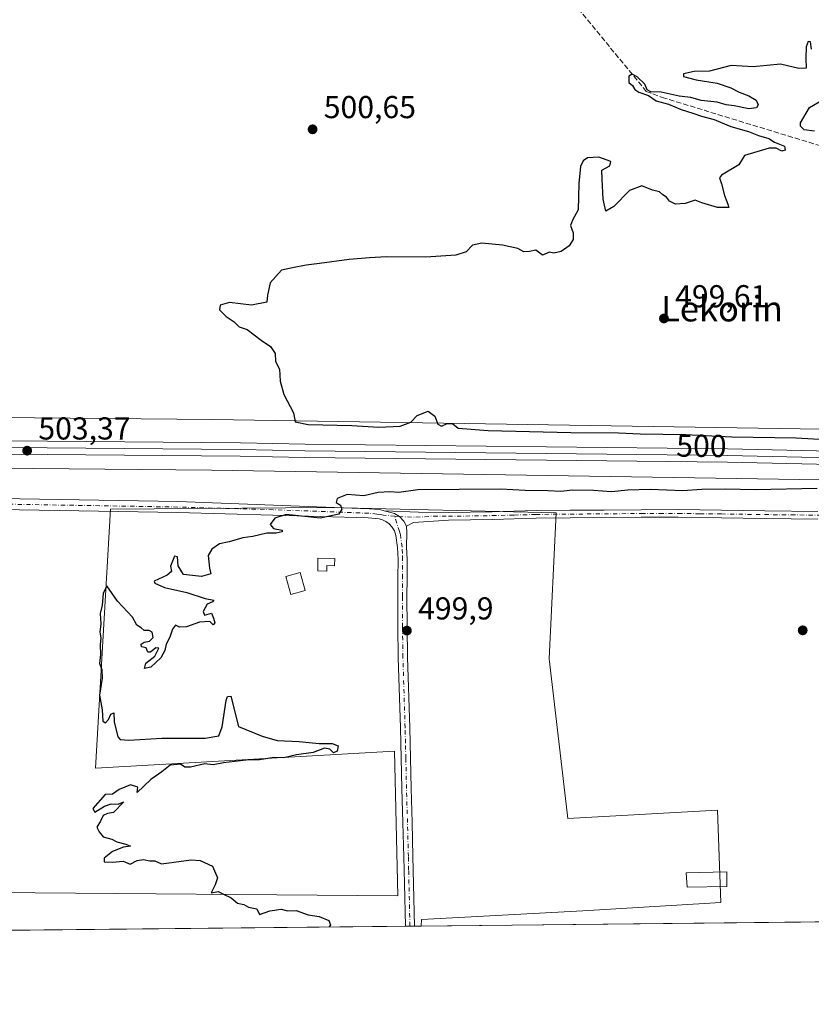
# Model space of a CAD drawing. Units: metres. Extents: x 569715 to 573153, y 4749602 to 4751955.
# Drawn here: x 571997 to 572248, y 4749606 to 4749918 of the extents above; entities that cross this region are included whole.
import ezdxf
from ezdxf.enums import TextEntityAlignment as Align

# ---------------------------------------------------------------- set-up
doc = ezdxf.new("R2010")
doc.units = ezdxf.units.M
doc.header["$MEASUREMENT"] = 0
doc.linetypes.add('DGN Style 3', pattern=[2.307223458686699, 1.648016756204785, -0.6592067024819142])
doc.linetypes.add('DGN Style 4', pattern=[2.6384748266838614, 1.318413404963828, -0.6592067024819142, 0.001648016756204785, -0.6592067024819142])
for name, color, linetype, lineweight in [('Arbolado forestal CxS', 92, 'Continuous', 0), ('Camino Cxs', 7, 'Continuous', 0), ('Camino eje', 30, 'DGN Style 4', 13), ('Comarca CxS', 21, 'Continuous', 0), ('Comunidad Autónoma CxS', 142, 'Continuous', 0), ('Corriente artificial lineal', 4, 'DGN Style 3', 13), ('Curva de nivel maestra', 30, 'Continuous', 30), ('Edificación Cxs', 1, 'Continuous', 13), ('Edificación ligera Cxs', 1, 'Continuous', 0), ('Ferrocarril', 4, 'Continuous', 0), ('Ferrocarril eje', 151, 'Continuous', 13), ('Municipio CxS', 4, 'Continuous', 0), ('Núcleo urbano CxS', 7, 'Continuous', 0), ('Pista no pavimentada Cxs', 111, 'Continuous', 0), ('Pista no pavimentada eje', 91, 'DGN Style 4', 0), ('Prado CxS', 92, 'Continuous', 0), ('Provincia CxS', 1, 'Continuous', 0), ('Punto de cota en terreno', 7, 'Continuous', 0), ('Rótulo de curva de nivel directora', 7, 'Continuous', 0), ('Rótulo de punto de cota en terreno', 7, 'Continuous', 0), ('Texto cartográfico', 7, 'Continuous', 0)]:
    doc.layers.add(name, color=color, linetype=linetype, lineweight=lineweight)
doc.styles.add('Style-Arial', font='txt')

# ---------------------------------------------------------------- blocks, each defined once
blk = doc.blocks.new('*U5')
at = {"layer": 'Prado CxS', "color": 92, "linetype": 'Continuous', "lineweight": 0}
blk.add_polyline3d([(572552.8963000001, 4749783.508500001, 499.2822000000015), (572492.0708999997, 4749784.514900001, 499.2026000000042), (572456.0472999997, 4749785.051300001, 499.7837), (572447.6771, 4749922.329700001, 499.2436000000016), (572393.3702999996, 4749918.674100001, 499.4064000000071), (572402.9751000004, 4749785.841499999, 498.8279000000039), (572290.4951, 4749787.4121, 499.4303000000073), (572058.1993000006, 4749791.114900001, 500.4793999999966), (571810.4710999997, 4749793.4189, 503.482600000003), (571738.6831, 4749794.419500001, 506.3546000000061), (571601.9845000004, 4749796.2213, 509.4808000000049), (571342.5850999998, 4749799.624500001, 509.6784000000043)], dxfattribs=at)
blk = doc.blocks.new('*U6')
at = {"layer": 'Prado CxS', "color": 92, "linetype": 'Continuous', "lineweight": 0}
for points in [[(572258.3346999995, 4749632.356500001, 499.0026999999973), (572124.2057999996, 4749630.9648, 499.6601999999984), (572124.3277000003, 4749633.0603, 499.6392999999953), (572175.3415000001, 4749635.716700001, 499.5669000000053), (572218.9155000001, 4749638.3731, 499.3429000000033), (572217.8531, 4749667.599500001, 499.3990999999951), (572170.5595000006, 4749664.9431, 499.7449999999953), (572164.7149, 4749715.425100001, 499.5363000000071), (572166.8416999998, 4749761.656099999, 499.415399999998), (572095.1039000005, 4749763.2511, 500.3067000000011), (572026.0230999999, 4749762.7205, 500.3580999999977), (572021.2390999999, 4749680.886700001, 500.6215999999986), (572115.8267000001, 4749686.1995, 499.8990000000049), (572116.8887, 4749640.4999, 499.5959000000003), (571989.3548999997, 4749641.5645, 500.2909000000073)], [(571342.3986999998, 4749783.625499999, 507.3454000000056), (571601.7735000001, 4749780.2225, 507.0112999999984), (571738.4688999997, 4749778.4209, 506.0984000000026), (571810.2663000004, 4749777.420100001, 504.9712), (572057.9748999998, 4749775.116699999, 502.4410999999964), (572290.2443000004, 4749771.414100001, 501.0084999999963), (572552.6453, 4749767.510700001, 499.4078000000009)]]:
    blk.add_polyline3d(points, dxfattribs=at)
blk = doc.blocks.new('*U10')
at = {"layer": 'Arbolado forestal CxS', "color": 92, "linetype": 'Continuous', "lineweight": 0}
for points in [[(572407.5701000001, 4749644.4101, 495.017200000002), (572411.6901000004, 4749635.550100001, 495.3620999999985), (572412.3000999996, 4749633.960100001, 495.3349000000017), (572412.3024000004, 4749633.9542, 495.334799999997), (572397.3081999999, 4749633.798599999, 499.1125999999931), (572392.6627000002, 4749641.099300001, 499.323000000004), (572392.2067, 4749641.8157, 499.4089999999997), (572389.6788999997, 4749641.499700001, 499.7229999999981), (572380.6498999996, 4749640.371300001, 499.7204999999958), (572372.2160999998, 4749633.5382, 499.5767000000051), (572341.7122999998, 4749633.221700001, 495.2308000000049), (572342.9801000003, 4749634.140100001, 495.3012000000017), (572349.2200999996, 4749638.540100001, 495.2698999999994), (572356.0601000004, 4749643.270099999, 494.8050999999978), (572362.9200999998, 4749647.970100001, 494.7982000000048), (572370.3400999998, 4749652.720100001, 495.0905999999959), (572378.0100999996, 4749657.210100001, 494.6353999999993), (572382.1801000005, 4749659.090100001, 495.1232000000019), (572386.5201000003, 4749660.3301, 495.3717000000034), (572389.6801000005, 4749660.630100001, 495.5654000000068), (572392.9001000002, 4749660.120100001, 495.9504000000015), (572395.0000999998, 4749659.350099999, 496.0339999999997), (572398.9001000002, 4749657.030099999, 496.0672999999952), (572402.0201000003, 4749653.8301, 495.5483999999997), (572405.0301000001, 4749649.220100001, 495.2912000000069)], [(571935.6845000006, 4749629.0086, 498.5929999999935), (571893.1974, 4749628.567700001, 497.6665999999968), (571893.2100999998, 4749628.5701, 497.6662999999971), (571896.9401000004, 4749629.280099999, 497.559500000003), (571904.6300999997, 4749630.1801, 497.6178999999975), (571912.3601000002, 4749630.440099999, 497.6113999999943), (571920.0202000003, 4749630.3201, 497.7198000000063), (571927.6801000005, 4749629.850099999, 498.1114999999991), (571935.6700999998, 4749629.0101, 498.5911000000052)]]:
    blk.add_polyline3d(points, close=True, dxfattribs=at)
blk = doc.blocks.new('*U11')
at = {"layer": 'Núcleo urbano CxS', "color": 7, "linetype": 'Continuous', "lineweight": 0}
for points in [[(572552.6453, 4749767.510700001, 499.4078000000009), (572290.2443000004, 4749771.414100001, 501.0084999999963), (572057.9748999998, 4749775.116699999, 502.4410999999964), (571810.2663000004, 4749777.420100001, 504.9712), (571738.4688999997, 4749778.4209, 506.0984000000026), (571601.7735000001, 4749780.2225, 507.0112999999984), (571342.3986999998, 4749783.625499999, 507.3454000000056)], [(571342.5850999998, 4749799.624500001, 509.6784000000043), (571601.9845000004, 4749796.2213, 509.4808000000049), (571738.6831, 4749794.419500001, 506.3546000000061), (571810.4710999997, 4749793.4189, 503.482600000003), (572058.1993000006, 4749791.114900001, 500.4793999999966), (572290.4951, 4749787.4121, 499.4303000000073), (572402.9751000004, 4749785.841499999, 498.8279000000039), (572456.0472999997, 4749785.051300001, 499.7837), (572492.0708999997, 4749784.514900001, 499.2026000000042), (572552.8963000001, 4749783.508500001, 499.2822000000015)]]:
    blk.add_polyline3d(points, dxfattribs=at)
blk = doc.blocks.new('5PATER')
at = {"layer": 'Punto de cota en terreno', "linetype": 'Continuous', "lineweight": 0}
h = blk.add_hatch(color=51, dxfattribs=at)
edge = h.paths.add_edge_path()
edge.add_ellipse((0, 0), major_axis=(-0.1095731443231308, -0.1110710700762829), ratio=0.9994222409660322, start_angle=0, end_angle=360)

msp = doc.modelspace()

# ---------------------------------------------------------------- linework, layer by layer
at = {"layer": 'Arbolado forestal CxS', "color": 92, "linetype": 'Continuous', "lineweight": 0, "extrusion": (0.00640604914589856, 6.647042302550318e-05, 0.9999794788474528), "elevation": 4480.217702378102, "flags": 128}
msp.add_lwpolyline([(572104.2709338919, 4749630.625690721), (571979.5116734128, 4749629.331190717)], dxfattribs=at)
at = {"layer": 'Arbolado forestal CxS', "color": 92, "linetype": 'Continuous', "lineweight": 0, "extrusion": (-0.05389707411739351, -0.0005610794462772948, 0.9985463387301761), "elevation": -33001.70364341523, "flags": 128}
msp.add_lwpolyline([(-4743418.015643662, 620655.0324709213), (-4743418.015643661, 620653.5797806066)], dxfattribs=at)
at = {"layer": 'Arbolado forestal CxS', "color": 92, "linetype": 'Continuous', "lineweight": 0, "extrusion": (-0.05383591654483647, -0.00055680810136206, 0.9985496402555638), "elevation": -32946.42517134404, "flags": 128}
msp.add_lwpolyline([(-4743459.962450122, 620338.7563833187), (-4743459.962450122, 620337.3038991261)], dxfattribs=at)
at = {"layer": 'Arbolado forestal CxS', "color": 92, "linetype": 'Continuous', "lineweight": 0, "extrusion": (-0.004534073137932417, -4.696390792676369e-05, 0.9999897199347457), "elevation": -2317.459160935133, "flags": 128}
msp.add_lwpolyline([(572120.5904526584, 4749630.861200976), (572118.4954311195, 4749630.839500976)], dxfattribs=at)
at = {"layer": 'Arbolado forestal CxS', "color": 92, "linetype": 'Continuous', "lineweight": 0}
msp.add_polyline3d([(572124.2057999996, 4749630.9648, 499.6601999999984), (571994.4534, 4749629.6184, 500.2934999999998), (571983.9018999999, 4749636.1119, 500.4140000000043), (571989.3548999997, 4749641.5645, 500.2909000000073), (572116.8887, 4749640.4999, 499.5959000000003), (572115.8267000001, 4749686.1995, 499.8990000000049), (572021.2390999999, 4749680.886700001, 500.6215999999986), (572026.0230999999, 4749762.7205, 500.3580999999977), (572095.1039000005, 4749763.2511, 500.3067000000011), (572166.8416999998, 4749761.656099999, 499.415399999998), (572164.7149, 4749715.425100001, 499.5363000000071), (572170.5595000006, 4749664.9431, 499.7449999999953), (572217.8531, 4749667.599500001, 499.3990999999951), (572218.9155000001, 4749638.3731, 499.3429000000033), (572175.3415000001, 4749635.716700001, 499.5669000000053), (572124.3277000003, 4749633.0603, 499.6392999999953)], close=True, dxfattribs=at)
msp.add_polyline3d([(572124.2057999996, 4749630.9649, 499.6601999999984), (572124.3277000003, 4749633.0603, 499.6392999999953), (572175.3415000001, 4749635.716700001, 499.5669000000053), (572218.9155000001, 4749638.3731, 499.3429000000033), (572217.8531, 4749667.599500001, 499.3990999999951), (572170.5595000006, 4749664.9431, 499.7449999999953), (572164.7149, 4749715.425100001, 499.5363000000071), (572166.8416999998, 4749761.656099999, 499.415399999998), (572095.1039000005, 4749763.2511, 500.3067000000011), (572026.0230999999, 4749762.7205, 500.3580999999977), (572021.2390999999, 4749680.886700001, 500.6215999999986), (572115.8267000001, 4749686.1995, 499.8990000000049), (572116.8887, 4749640.4999, 499.5959000000003), (571989.3548999997, 4749641.5645, 500.2909000000073), (571983.9018999999, 4749636.1119, 500.4140000000043)], dxfattribs=at)
at = {"layer": 'Camino Cxs', "color": 7, "linetype": 'Continuous', "lineweight": 0}
for points in [[(572249.5800999999, 4749759.6601, 500.4257999999973), (572232.7801000001, 4749759.850099999, 500.7001000000019), (572219.1201, 4749760.040100001, 500.2214999999997), (572205.4700999996, 4749760.200099999, 501.4033000000054), (572193.7600999996, 4749760.190099999, 503.2504000000045), (572171.3000999996, 4749760.0001, 502.3555000000051), (572160.5800999999, 4749759.9001, 503.0007999999943), (572146.7401000002, 4749759.520099999, 502.3963999999978), (572132.8501000004, 4749759.300100001, 504.8510999999999), (572121.7401000002, 4749758.600099999, 502.4559000000008), (572119.5532999998, 4749757.3707, 501.0035999999964), (572118.6803000001, 4749758.958100001, 501.9573999999994), (572117.3743000003, 4749760.4353, 503.334799999997), (572115.7433000002, 4749761.4187, 504.1689999999944), (572112.5500999996, 4749762.290100001, 504.4752000000008), (572123.3701, 4749761.8301, 503.9026000000013), (572132.8400999998, 4749761.720100001, 503.9170000000013), (572146.6901000004, 4749761.940099999, 502.6003999999957), (572160.5401, 4749762.3101, 503.6613000000071), (572171.2801000001, 4749762.420100001, 503.9011000000028), (572182.0100999996, 4749762.5001, 503.7013000000007), (572193.7500999998, 4749762.600099999, 503.7007000000012), (572205.4801000003, 4749762.620100001, 502.7532999999967), (572219.1501000002, 4749762.450099999, 500.7449000000051), (572232.8101000004, 4749762.2601, 502.3187000000034), (572249.6001000004, 4749762.0801, 501.9590000000026)], [(572112.5500999996, 4749762.290100001, 504.4752000000008), (572123.3701, 4749761.8301, 503.9026000000013), (572132.8400999998, 4749761.720100001, 503.9170000000013), (572146.6901000004, 4749761.940099999, 502.6003999999957), (572160.5401, 4749762.3101, 503.6613000000071), (572171.2801000001, 4749762.420100001, 503.9011000000028), (572182.0100999996, 4749762.5001, 503.7013000000007), (572193.7500999998, 4749762.600099999, 503.7007000000012), (572205.4801000003, 4749762.620100001, 502.7532999999967), (572219.1501000002, 4749762.450099999, 500.7449000000051), (572232.8101000004, 4749762.2601, 502.3187000000034), (572249.6001000004, 4749762.0801, 501.9590000000026)], [(572112.5500999996, 4749762.290100001, 504.4752000000008), (572115.7433000002, 4749761.4187, 504.1689999999944), (572117.3743000003, 4749760.4353, 503.334799999997), (572118.6803000001, 4749758.958100001, 501.9573999999994), (572119.5532999998, 4749757.3707, 501.0035999999964)], [(572249.5800999999, 4749759.6601, 500.4257999999973), (572232.7801000001, 4749759.850099999, 500.7001000000019), (572219.1201, 4749760.040100001, 500.2214999999997), (572205.4700999996, 4749760.200099999, 501.4033000000054), (572193.7600999996, 4749760.190099999, 503.2504000000045), (572171.3000999996, 4749760.0001, 502.3555000000051), (572160.5800999999, 4749759.9001, 503.0007999999943), (572146.7401000002, 4749759.520099999, 502.3963999999978), (572132.8501000004, 4749759.300100001, 504.8510999999999), (572121.7401000002, 4749758.600099999, 502.4559000000008), (572119.5532999998, 4749757.3707, 501.0035999999964)]]:
    msp.add_polyline3d(points, dxfattribs=at)
at = {"layer": 'Camino eje', "color": 30, "linetype": 'DGN Style 4', "lineweight": 13}
msp.add_polyline3d([(572115.8378999997, 4749760.555500001, 503.276199999993), (572117.1451000003, 4749760.4451, 503.3179999999993), (572122.5551000005, 4749760.215100001, 503.2100000000065), (572128.1101000002, 4749760.565099999, 505.594299999997), (572132.8450999996, 4749760.5101, 504.3843999999954), (572146.7150999998, 4749760.7301, 502.4986000000063), (572153.6350999996, 4749760.920100001, 503.1193000000058), (572160.5601000004, 4749761.1051, 503.3310999999958), (572165.9301000005, 4749761.1601, 502.4081000000006), (572171.2901, 4749761.210100001, 503.1282000000065), (572176.6551000001, 4749761.2501, 504.6251000000047), (572193.7550999997, 4749761.395099999, 503.469299999997), (572199.6101000002, 4749761.4001, 502.5390999999945), (572205.4751000004, 4749761.4101, 502.1061000000045), (572212.3101000004, 4749761.325099999, 502.4627000000037), (572219.1350999996, 4749761.245100001, 500.4838000000018), (572232.7950999998, 4749761.0551, 501.5089000000008), (572241.1901000004, 4749760.965100001, 501.7203000000009), (572257.9851000002, 4749760.7751, 500.9521999999997), (572266.3800999997, 4749760.6851, 499.5613000000012)], dxfattribs=at)
at = {"layer": 'Comarca CxS', "color": 21, "linetype": 'Continuous', "lineweight": 0, "flags": 128}
msp.add_lwpolyline([(571280.2529579808, 4749622.207509572), (569738.5400005319, 4749606.209982463), (569715.0000005309, 4751919.639982438), (570787.182225644, 4751930.772290826), (571694.9553004103, 4751940.197563489), (572994.0894757649, 4751953.686320384), (573115.8000005564, 4751954.949982438), (573116.8806000003, 4751853.613200001), (573140.4700005561, 4749641.509982461), (572416.6268755737, 4749633.999051223)], close=True, dxfattribs=at)
at = {"layer": 'Comunidad Autónoma CxS', "color": 142, "linetype": 'Continuous', "lineweight": 0, "flags": 128}
msp.add_lwpolyline([(571280.2529579808, 4749622.207509572), (569738.5400005319, 4749606.209982463), (569715.0000005309, 4751919.639982438), (570787.182225644, 4751930.772290826), (571694.9553004103, 4751940.197563489), (572994.0894757649, 4751953.686320384), (573115.8000005564, 4751954.949982438), (573116.8806000003, 4751853.613200001), (573140.4700005561, 4749641.509982461), (572416.6268755737, 4749633.999051223)], close=True, dxfattribs=at)
at = {"layer": 'Corriente artificial lineal', "color": 4, "linetype": 'DGN Style 3', "lineweight": 13}
msp.add_polyline3d([(572166.6293000003, 4749929.7194, 500.5893000000069), (572172.4200999998, 4749922.870100001, 499.9615999999951), (572195.3400999998, 4749894.870100001, 500.1218999999983), (572200.3800999997, 4749892.950099999, 499.9851999999955), (572278.4501, 4749869.110099999, 499.5190000000002), (572340.7701000003, 4749850.710100001, 499.2773000000016), (572388.0900999998, 4749837.350099999, 499.1840999999986), (572396.0100999996, 4749833.110099999, 498.8963999999978), (572398.0900999998, 4749828.710100001, 499.1321999999927), (572399.7701000003, 4749823.270099999, 499.1757999999973), (572400.7301000003, 4749813.5101, 498.8999999999942), (572401.5701000001, 4749801.9901, 498.9358000000066), (572401.6801000005, 4749779.840100001, 499.8473999999987)], dxfattribs=at)
at = {"layer": 'Curva de nivel maestra', "color": 30, "linetype": 'Continuous', "lineweight": 30, "elevation": 500, "flags": 128}
for points in [[(572247.6399999997, 4749908.2401), (572247.3099999996, 4749910.5701), (572246.5, 4749910.6501), (572245.8799999999, 4749908.970100001), (572245.7999999998, 4749905.340100001), (572245.9100000003, 4749902.170100001), (572243.5800000001, 4749902.120100001), (572237.8499999996, 4749903.450099999), (572229.1299999999, 4749902.640100001), (572222.1600000003, 4749903.090100001), (572215.3399999999, 4749901.220100001), (572210.4900000002, 4749901.1801), (572207.0999999996, 4749900.470100001), (572207.0999999996, 4749899.540100001), (572211.0999999996, 4749898.4901), (572217.7599999999, 4749897.4301), (572222.0999999996, 4749896.040100001), (572224.6900000004, 4749894.610099999), (572227.7999999998, 4749893.5101), (572230.1100000005, 4749892.0801), (572230.7599999999, 4749890.670100001), (572230.1799999997, 4749889.6801), (572227.7599999999, 4749889.3301), (572223.1500000004, 4749890.2601), (572220.6399999997, 4749890.630100001), (572217.7699999996, 4749891.470100001), (572212.75, 4749891.9901), (572209.4400000004, 4749892.9001), (572205.7800000003, 4749893.4001), (572200.0999999996, 4749894.640100001), (572196.7699999996, 4749894.7501), (572195.6100000005, 4749895.3201), (572194.8700000001, 4749897.1601), (572192.5199999996, 4749899.470100001), (572190.9299999997, 4749900.360099999), (572189.8099999996, 4749899.670100001), (572189.8799999999, 4749897.640100001), (572191.0599999996, 4749896.6801), (572191.7199999997, 4749895.460100001), (572192.9800000004, 4749894.6601), (572196.0300000003, 4749893.5801), (572198.4900000002, 4749891.920100001), (572202.3600000005, 4749890.840100001), (572206.4299999997, 4749889.110099999), (572210.0999999996, 4749888.0101), (572212.8099999996, 4749887.020099999), (572216.8700000001, 4749885.9801), (572222.0999999996, 4749883.780099999), (572227.6699999999, 4749882.220100001), (572230.8200000003, 4749880.880100001), (572234.1100000005, 4749879.960100001), (572235.8899999997, 4749878.800100001), (572239.0999999996, 4749877.590100001), (572239.2999999998, 4749876.280099999), (572238.25, 4749876.020099999), (572236.4299999997, 4749876.9001), (572234.2599999999, 4749876.940099999), (572226.4299999997, 4749874.600099999), (572224.6600000003, 4749871.6501), (572219.1500000004, 4749868.4001), (572218.5099999999, 4749867.4901), (572219.0999999996, 4749865.6601), (572220.0700000003, 4749861.9001), (572221.2000000002, 4749859.170100001), (572221.5099999999, 4749858.1501), (572217.8499999996, 4749858.1601), (572212.9600000001, 4749859.600099999), (572210.8499999996, 4749860.4901), (572207.6500000004, 4749859.4301), (572204.6100000005, 4749859.1601), (572202.6799999997, 4749860.130100001), (572201.7599999999, 4749861.4001), (572200.5700000003, 4749862.210100001), (572199.5099999999, 4749863.1501), (572197.3399999999, 4749863.6501), (572193.9400000004, 4749864.9801), (572190.0199999996, 4749863.540100001), (572185.1100000005, 4749858.460100001), (572182.6200000001, 4749856.9801), (572181.7000000002, 4749860.7401), (572181.4800000004, 4749867.0701), (572181.3200000003, 4749869.960100001), (572183.8600000005, 4749871.370100001), (572184.1799999997, 4749872.700099999), (572180.4000000004, 4749874.0601), (572176.8099999996, 4749873.890100001), (572175.3899999997, 4749872.9101), (572174.5300000003, 4749871.120100001), (572174.04, 4749865.770099999), (572173.8799999999, 4749857.4001), (572172.0499999998, 4749854.170100001), (572171.3799999999, 4749852.470100001), (572172.2100000001, 4749850.170100001), (572172.2400000002, 4749848.0701), (572170.9900000002, 4749846.050100001), (572168.4699999997, 4749844.200099999), (572166.1200000001, 4749843.7301), (572164.7599999999, 4749844.040100001), (572162.54, 4749843.0601), (572160.4400000004, 4749844.620100001), (572158.4400000004, 4749844.280099999), (572156.6200000001, 4749844.190099999), (572154.8200000003, 4749845.1501), (572149.9500000002, 4749846.270099999), (572143.4400000004, 4749846.8301), (572140.4400000004, 4749846.200099999), (572138.4400000004, 4749844.090100001), (572135.1299999999, 4749843.050100001), (572125.6500000004, 4749842.440099999), (572113.29, 4749842.5801), (572107.9000000004, 4749842.190099999), (572101.4500000002, 4749841.7401), (572092.1200000001, 4749840.4301), (572087.9000000004, 4749839.960100001), (572083.5800000001, 4749839.120100001), (572080.1100000005, 4749838.390100001), (572076.4500000002, 4749834.290100001), (572075.6600000003, 4749830.4001), (572075.4000000004, 4749828.200099999), (572070.5899999999, 4749827.3101), (572063.5800000001, 4749828.090100001), (572060.7000000002, 4749827.3101), (572060.4299999997, 4749825.840100001), (572062.54, 4749823.640100001), (572065.1299999999, 4749821.970100001), (572066.6799999997, 4749820.470100001), (572069.2599999999, 4749819.5601), (572073.5899999999, 4749816.220100001), (572076.5999999996, 4749814.2301), (572078.0599999996, 4749812.020099999), (572078.2000000002, 4749809.5001), (572079.3799999999, 4749807.0101), (572079.6399999997, 4749803.270099999), (572080.75, 4749799.040100001), (572083.8399999999, 4749793.2301), (572084.3499999996, 4749790.350099999), (572088.54, 4749789.4901), (572102.3300000001, 4749789.270099999), (572110.7800000003, 4749788.6801), (572117.5800000001, 4749789.030099999), (572120.9600000001, 4749790.290100001), (572122.9699999997, 4749792.4301), (572126.4000000004, 4749793.770099999), (572128.5199999996, 4749792.1501), (572129.5199999996, 4749789.600099999), (572130.6200000001, 4749789.020099999), (572132.4400000004, 4749789.860099999), (572134.2199999997, 4749789.7501), (572135.9100000003, 4749788.360099999), (572145.3399999999, 4749787.640100001), (572171.5599999996, 4749786.960100001), (572186.6100000005, 4749786.860099999), (572193.4299999997, 4749786.5601), (572207.7400000002, 4749786.390100001), (572222.4199999999, 4749785.640100001), (572242.7400000002, 4749785.3201), (572251.8899999997, 4749784.780099999)], [(572248.5599999996, 4749882.2401), (572245.3200000003, 4749882.7501), (572244.1200000001, 4749883.870100001), (572244.0899999999, 4749884.940099999), (572246.9400000004, 4749889.790100001), (572251.3200000003, 4749892.2601)], [(572249.3600000005, 4749769.340100001), (572229.9100000003, 4749768.9001), (572220.3099999996, 4749769.120100001), (572212.9600000001, 4749768.970100001), (572206.9400000004, 4749768.5801), (572196.6200000001, 4749768.970100001), (572189.5499999998, 4749768.8301), (572184.3700000001, 4749768.2301), (572178.7000000002, 4749768.640100001), (572172.0800000001, 4749768.7401), (572168.3499999996, 4749768.4001), (572164.2100000001, 4749768.610099999), (572157.0899999999, 4749768.670100001), (572149.25, 4749769.0701), (572123.1200000001, 4749768.850099999), (572117.1699999999, 4749768.090100001), (572114.3600000005, 4749768.270099999), (572110.6600000003, 4749768.0001), (572106.1299999999, 4749766.940099999), (572100.7999999998, 4749767.360099999), (572097.6200000001, 4749766.1601), (572097.3899999997, 4749764.840100001), (572098.7000000002, 4749764.0001), (572099.0999999996, 4749762.8201), (572098.2300000004, 4749761.1501), (572092.2599999999, 4749759.9001), (572081.5, 4749761.040100001), (572077.9199999999, 4749759.880100001), (572076.4699999997, 4749757.890100001), (572077.4900000002, 4749756.690099999), (572080.3099999996, 4749756.0801), (572080.2300000004, 4749755.5601), (572078.3700000001, 4749755.200099999), (572075.4500000002, 4749755.1801), (572071.0300000003, 4749754.0801), (572067.8700000001, 4749753.690099999), (572063.4800000004, 4749752.420100001), (572060.4400000004, 4749751.7601), (572058.04, 4749750.090100001), (572056.8300000001, 4749748.090100001), (572057.1200000001, 4749746.090100001), (572057.29, 4749744.090100001), (572057.7400000002, 4749742.280099999), (572054.8099999996, 4749741.440099999), (572049.1200000001, 4749742.090100001), (572047.3700000001, 4749744.840100001), (572047.2000000002, 4749747.6601), (572046.2800000003, 4749747.860099999), (572044.9600000001, 4749744.700099999), (572045.2400000002, 4749743.090100001), (572043.9600000001, 4749741.920100001), (572039.8600000005, 4749740.050100001), (572040.0199999996, 4749739.3301), (572043.0300000003, 4749738.020099999), (572050.1299999999, 4749736.420100001), (572055.9199999999, 4749734.520099999), (572058.6399999997, 4749733.970100001), (572058.2599999999, 4749733.460100001), (572056.5700000003, 4749732.7501), (572055.3499999996, 4749730.4001), (572055.6799999997, 4749729.280099999), (572057.9000000004, 4749729.860099999), (572058.5800000001, 4749728.300100001), (572058.9600000001, 4749726.850099999), (572058.4900000002, 4749726.170100001), (572057.4100000003, 4749727.200099999), (572054.1900000004, 4749727.090100001), (572049.9900000002, 4749725.520099999), (572047.8200000003, 4749725.5101), (572046.5300000003, 4749726.0601), (572045.6100000005, 4749724.880100001), (572044.7800000003, 4749722.270099999), (572043.5599999996, 4749720.090100001), (572043.1900000004, 4749718.090100001), (572041.9400000004, 4749715.7601), (572038.79, 4749712.7601), (572036.79, 4749712.420100001), (572037.1299999999, 4749714.090100001), (572040, 4749716.300100001), (572041.29, 4749718.800100001), (572040.3399999999, 4749718.970100001), (572038.6600000003, 4749717.530099999), (572037.7699999996, 4749717.5701), (572037.2699999996, 4749718.9001), (572035.8300000001, 4749719.280099999), (572035.6600000003, 4749720.0601), (572036.6399999997, 4749720.7301), (572038.3499999996, 4749721.0001), (572039.4600000001, 4749722.200099999), (572039.1299999999, 4749723.8301), (572038.2400000002, 4749724.390100001), (572036.6900000004, 4749724.4001), (572035.6699999999, 4749725.300100001), (572034.3600000005, 4749726.0801), (572032.9100000003, 4749728.5801), (572028.2300000004, 4749733.6801), (572024.8499999996, 4749738.550100001), (572023.6600000003, 4749736.1501), (572023.3399999999, 4749732.420100001), (572022.7800000003, 4749729.7601), (572023, 4749726.4001), (572022.6600000003, 4749724.020099999), (572023, 4749722.0701), (572022.7000000002, 4749719.860099999), (572022.8099999996, 4749716.770099999), (572022.5499999998, 4749714.020099999), (572023.2800000003, 4749712.050100001), (572023.3600000005, 4749709.350099999), (572022.5800000001, 4749704.0101), (572023.3899999997, 4749699.360099999), (572023.6200000001, 4749695.7601), (572024.4600000001, 4749695.220100001), (572025.4199999999, 4749696.2601), (572026.1200000001, 4749697.920100001), (572027.0599999996, 4749698.370100001), (572027.2000000002, 4749695.540100001), (572028.3399999999, 4749690.800100001), (572029.04, 4749689.9901), (572031.8399999999, 4749689.710100001), (572042.1900000004, 4749690.390100001), (572055.8899999997, 4749690.360099999), (572060.25, 4749691.0601), (572061.29, 4749693.970100001), (572062.5300000003, 4749702.2301), (572063.04, 4749703.540100001), (572064.0800000001, 4749703.590100001), (572066.4500000002, 4749694.100099999), (572073.9699999997, 4749690.950099999), (572078.6699999999, 4749689.6501), (572085.6200000001, 4749689.3201), (572092.0199999996, 4749688.6601), (572096.1200000001, 4749688.6501), (572097.9900000002, 4749687.890100001), (572097.6200000001, 4749686.300100001), (572096.4800000004, 4749685.710100001), (572095.3200000003, 4749686.840100001), (572093.6500000004, 4749687.210100001), (572090.04, 4749685.880100001), (572084.7800000003, 4749685.120100001), (572080.7800000003, 4749684.190099999), (572077.7800000003, 4749684.270099999), (572073.0599999996, 4749683.540100001), (572068.8799999999, 4749683.440099999), (572061.7300000004, 4749682.530099999), (572058.4600000001, 4749681.920100001), (572055.79, 4749682.2501), (572051.2800000003, 4749681.170100001), (572049.4600000001, 4749681.220100001), (572048.1399999997, 4749682.1501), (572044.8399999999, 4749681.870100001), (572042.2100000001, 4749679.7401), (572038.79, 4749677.3301), (572034.4100000003, 4749673.1801), (572034.6799999997, 4749674.850099999), (572032.2800000003, 4749675.5801), (572028.79, 4749674.100099999), (572026.6799999997, 4749672.6601), (572024.3499999996, 4749672.520099999), (572020.3899999997, 4749668.100099999), (572021.0300000003, 4749666.9801), (572024.0599999996, 4749668.9101), (572026.2100000001, 4749669.5701), (572028.4000000004, 4749669.460100001), (572030.2300000004, 4749670.190099999), (572027, 4749666.860099999), (572025.0099999999, 4749666.4901), (572023.6399999997, 4749665.860099999), (572022.8399999999, 4749664.100099999), (572021.7300000004, 4749662.2301), (572022.3799999999, 4749660.7501), (572023.7100000001, 4749659.1501), (572026.4699999997, 4749658.440099999), (572027.9800000004, 4749657.620100001), (572030.8399999999, 4749656.840100001), (572032.3099999996, 4749656.1801), (572030.1699999999, 4749655.870100001), (572026.6299999999, 4749654.5101), (572023.9699999997, 4749652.380100001), (572024.0099999999, 4749651.270099999), (572026.6399999997, 4749651.120100001), (572030.0599999996, 4749651.4901), (572032.1799999997, 4749650.4901), (572034.3899999997, 4749651.700099999), (572036.4600000001, 4749651.960100001), (572038.4600000001, 4749651.550100001), (572040.0599999996, 4749651.5601), (572042.1799999997, 4749650.620100001), (572051.5199999996, 4749651.920100001), (572054.4000000004, 4749651.6801), (572058.2400000002, 4749649.840100001), (572059.79, 4749646.1501), (572059.0899999999, 4749644.030099999), (572057.8399999999, 4749641.4101), (572060.0800000001, 4749641.920100001), (572061.6799999997, 4749641.040100001), (572064.1900000004, 4749639.8301), (572066.1600000003, 4749638.140100001), (572068.1600000003, 4749637.8101), (572069.6299999999, 4749636.950099999), (572072.2699999996, 4749636.450099999), (572073.1200000001, 4749634.640100001), (572076.4199999999, 4749635.8101), (572080, 4749636.290100001), (572081.9699999997, 4749635.7601), (572084.6600000003, 4749635.880100001), (572088.4500000002, 4749634.5001), (572091.9600000001, 4749633.950099999), (572095.0099999999, 4749632.670100001), (572095.5499999998, 4749631.350099999), (572095.1572000004, 4749630.663600001)], [(572095.1572000004, 4749630.663600001), (572095.1569999997, 4749630.6633)]]:
    msp.add_lwpolyline(points, dxfattribs=at)
at = {"layer": 'Edificación Cxs', "color": 1, "linetype": 'Continuous', "lineweight": 13, "elevation": 503.3197999999974, "flags": 128}
msp.add_lwpolyline([(572096.8901000004, 4749747.1801), (572096.8501000004, 4749744.850099999), (572094.4401000004, 4749744.9101), (572094.3800999997, 4749743.1801), (572091.5301000001, 4749743.270099999), (572091.5800999999, 4749747.2601)], close=True, dxfattribs=at)
at = {"layer": 'Edificación Cxs', "color": 1, "linetype": 'Continuous', "lineweight": 13}
msp.add_polyline3d([(572096.8901000004, 4749747.1801, 500.9048000000039), (572096.8501000004, 4749744.850099999, 500.7204999999958), (572094.4401000004, 4749744.9101, 501.3378999999986), (572094.3800999997, 4749743.1801, 500.9709000000003), (572091.5301000001, 4749743.270099999, 501.6609999999928), (572091.5800999999, 4749747.2601, 503.3197999999975), (572096.8901000004, 4749747.1801, 500.9048000000039)], dxfattribs=at)
at = {"layer": 'Edificación ligera Cxs', "color": 1, "linetype": 'Continuous', "lineweight": 0}
for points in [[(572087.5466999998, 4749737.0897, 501.0641999999935), (572083.0053000003, 4749735.8408, 502.0767000000051), (572081.4612999996, 4749741.4553, 503.1923999999999), (572086.0027000001, 4749742.7042, 502.7853999999934), (572087.5466999998, 4749737.0897, 501.0641999999935)], [(572220.8201000001, 4749643.5001, 514.4217000000062), (572208.3300999999, 4749643.2401, 516.0764999999956), (572208.0100999996, 4749647.7601, 514.8950999999943), (572220.8201000001, 4749648.050100001, 515.8454999999958), (572220.8201000001, 4749643.5001, 514.4217000000062)]]:
    msp.add_polyline3d(points, dxfattribs=at)
for points in [[(572087.5466999998, 4749737.0897, 503.1923999999999), (572083.0053000003, 4749735.8408, 503.1923999999999), (572081.4612999996, 4749741.4553, 503.1923999999999), (572086.0027000001, 4749742.7042, 503.1923999999999)], [(572220.8201000001, 4749643.5001, 516.0764999999956), (572208.3300999999, 4749643.2401, 516.0764999999956), (572208.0100999996, 4749647.7601, 516.0764999999956), (572220.8201000001, 4749648.050100001, 516.0764999999956)]]:
    msp.add_3dface(points, dxfattribs=at)
at = {"layer": 'Ferrocarril', "color": 4, "linetype": 'Continuous', "lineweight": 0}
for points in [[(571957.1600000003, 4749784.67, 503.6270999999979), (572067.0899999999, 4749783.789999999, 502.6741000000038), (572087.5300000003, 4749783.310000001, 502.5791999999929), (572221.0899999999, 4749781.869999999, 501.5745000000024), (572361.8700000001, 4749778.67, 500.8834000000061), (572477.5700000003, 4749777.15, 500.3450000000012), (572608.3099999996, 4749776.100000001, 499.8784000000014)], [(572608.2699999996, 4749771.869999999, 500.0669000000053), (572477.4900000002, 4749772.92, 500.5219999999972), (572361.8399999999, 4749774.439999999, 500.8090999999986), (572221.0199999996, 4749777.640000001, 501.8515000000043), (572087.4600000001, 4749779.08, 502.6628999999957), (572067.0199999996, 4749779.560000001, 502.8279999999941), (571957.1100000005, 4749780.439999999, 503.9418000000006)]]:
    msp.add_polyline3d(points, dxfattribs=at)
at = {"layer": 'Ferrocarril eje', "color": 151, "linetype": 'Continuous', "lineweight": 13}
msp.add_polyline3d([(571713.8300000001, 4749786.350000001, 512.1371999999974), (571732.7699999996, 4749786, 506.0521000000008), (571765.1699999999, 4749785.92, 505.5917999999947), (571819.8899999997, 4749784.640000001, 504.9864999999991), (571957.1299999999, 4749782.560000001, 503.9367999999959), (572067.04, 4749781.680000001, 502.9054999999935), (572087.4800000004, 4749781.199999999, 502.6796999999933), (572221.04, 4749779.75, 501.7127000000037), (572361.8399999999, 4749776.550000001, 500.8901000000042), (572477.5199999996, 4749775.029999999, 500.4339000000036), (572608.2800000003, 4749773.99, 499.9615000000049), (572733.7999999998, 4749772.550000001, 499.5007000000041), (572797.1200000001, 4749772.230000001, 499.2734000000055), (572857.9199999999, 4749770.949999999, 498.8340000000026), (572977.0800000001, 4749769.59, 498.6968000000052), (573041.3099999996, 4749768.619999999, 498.1313999999985), (573139.1243000003, 4749767.704600001, 497.9054000000033)], dxfattribs=at)
at = {"layer": 'Municipio CxS', "color": 4, "linetype": 'Continuous', "lineweight": 0, "flags": 128}
msp.add_lwpolyline([(572416.6268755737, 4749633.999051223), (571280.2529579808, 4749622.207509572)], dxfattribs=at)
at = {"layer": 'Núcleo urbano CxS', "color": 7, "linetype": 'Continuous', "lineweight": 0}
for points in [[(570360.2688999996, 4749810.367900001, 506.950800000006), (570391.1848999998, 4749809.937100001, 506.641499999998), (570426.4914999995, 4749809.536699999, 510.0161999999983), (571080.0614999998, 4749801.5283, 504.3013999999966), (571342.5850999998, 4749799.624500001, 509.6784000000043), (571601.9845000004, 4749796.2213, 509.4808000000049), (571738.6831, 4749794.419500001, 506.3546000000061), (571810.4710999997, 4749793.4189, 503.482600000003), (572058.1993000006, 4749791.114900001, 500.4793999999966), (572290.4951, 4749787.4121, 499.4303000000073), (572402.9751000004, 4749785.841499999, 498.8279000000039)], [(570406.2406000001, 4749793.646600001, 506.6713000000018), (570414.1445000004, 4749793.534700001, 506.8353999999963), (570430.0922999998, 4749793.308900001, 507.227899999998), (570469.0077000001, 4749793.0143, 505.9722000000039), (571079.8879000006, 4749785.529100001, 505.8032999999996), (571342.3986999998, 4749783.625499999, 507.3454000000056), (571601.7735000001, 4749780.2225, 507.0112999999984), (571738.4688999997, 4749778.4209, 506.0984000000026), (571810.2663000004, 4749777.420100001, 504.9712), (572057.9748999998, 4749775.116699999, 502.4410999999964), (572290.2443000004, 4749771.414100001, 501.0084999999963), (572552.6453, 4749767.510700001, 499.4078000000009), (572803.4408999998, 4749763.5077, 498.4271000000008), (572803.5553000001, 4749763.5067, 498.4279999999999), (572928.5373000001, 4749763.356500001, 499.1546999999992), (572971.6183000002, 4749763.304500001, 498.9850000000006), (573017.3827000001, 4749762.804099999, 498.5185000000056), (573028.6986999996, 4749762.689900001, 498.328800000003), (573136.2675000001, 4749761.6029, 497.5872999999993), (573139.1897999998, 4749761.5623, 497.5883999999933)]]:
    msp.add_polyline3d(points, dxfattribs=at)
at = {"layer": 'Pista no pavimentada Cxs', "color": 111, "linetype": 'Continuous', "lineweight": 0, "extrusion": (0.9238659550771109, 0.009586446685011544, 0.3825961279069786), "elevation": 574288.2525634869, "flags": 128}
msp.add_lwpolyline([(4743438.990146627, -237271.1655601714), (4743438.990146628, -237263.5832665995)], dxfattribs=at)
at = {"layer": 'Pista no pavimentada Cxs', "color": 111, "linetype": 'Continuous', "lineweight": 0}
for points in [[(571739.5921, 4749746.314999999, 504.4116000000067), (571740.4046999998, 4749746.919500001, 504.4489000000031), (571750.6700999998, 4749754.090100001, 506.9943000000058), (571759.7901, 4749758.5601, 507.1613999999972), (571767.0301000001, 4749762.590100001, 505.2578000000067), (571774.9501, 4749765.870100001, 505.0865000000049), (571783.1601, 4749768.210100001, 504.0619000000006), (571787.4700999996, 4749769.040100001, 504.1483000000007), (571795.9801000003, 4749769.9301, 506.2666999999929), (571846.1300999997, 4749768.720100001, 504.0176000000066), (571891.1201, 4749767.840100001, 507.7287999999971), (572047.2901, 4749765.200099999, 503.4535999999935), (572107.7701000003, 4749762.920100001, 503.3300000000018), (572109.5000999998, 4749762.7601, 503.8010000000068), (572111.4901000002, 4749762.5701, 504.3573000000034), (572112.5500999996, 4749762.290100001, 504.4752000000008)], [(571891.1201, 4749767.840100001, 507.7287999999971), (572047.2901, 4749765.200099999, 503.4535999999935), (572107.7701000003, 4749762.920100001, 503.3300000000018), (572109.5000999998, 4749762.7601, 503.8010000000068), (572111.4901000002, 4749762.5701, 504.3573000000034), (572112.5500999996, 4749762.290100001, 504.4752000000008), (572115.7433000002, 4749761.4187, 504.1689999999944), (572117.3743000003, 4749760.4353, 503.334799999997), (572118.6803000001, 4749758.958100001, 501.9573999999994), (572119.5532999998, 4749757.3707, 501.0035999999964), (572119.7121000001, 4749755.3465, 501.2137999999978), (572119.6201, 4749750.9101, 501.4934000000067), (572119.8101000004, 4749746.880100001, 501.9584000000032), (572119.7600999996, 4749740.9801, 501.6224999999977), (572119.7301000003, 4749735.1801, 500.6931000000041), (572119.7701000003, 4749725.540100001, 500.0858000000007), (572119.8901000004, 4749715.9301, 500.1747000000032), (572120.5900999998, 4749693.670100001, 502.9567999999999), (572121.0301000001, 4749674.4801, 502.6003999999957), (572121.3300999999, 4749663.710100001, 502.9521999999997), (572121.6201, 4749652.9301, 501.5999000000011), (572122.1107999999, 4749630.943, 501.9089999999997), (572119.2100999998, 4749630.912900001, 508.914300000004), (572118.9101, 4749644.360099999, 501.4334999999992), (572118.7100999998, 4749652.860099999, 500.5527000000002), (572118.4301000005, 4749663.630100001, 500.8410000000004), (572118.1201, 4749674.4101, 500.5595999999932), (572117.9001000002, 4749684.0001, 501.0176999999967), (572117.6901000004, 4749693.590100001, 500.6119999999937), (572116.9901000002, 4749715.870100001, 500.0853999999963), (572116.8701, 4749725.520099999, 499.9064999999973), (572116.8300999999, 4749735.1801, 499.9370999999956), (572116.8601000002, 4749741.0001, 500.2167999999947), (572116.9101, 4749746.8201, 500.1195000000008), (572116.7200999996, 4749750.6501, 499.9472999999998), (572116.2200999996, 4749754.470100001, 499.9323000000004), (572115.7801000001, 4749755.890100001, 499.9907999999996), (572114.9901000002, 4749757.190099999, 500.0409000000073), (572114.1101000002, 4749758.1501, 500.6873999999953), (572113.0500999996, 4749758.890100001, 501.3515000000043), (572112.0401, 4749759.420100001, 501.7430000000023), (572110.9700999996, 4749759.700099999, 501.8239999999933), (572107.5000999998, 4749760.020099999, 501.4673000000039), (572047.2100999998, 4749761.6801, 501.2807999999932), (571891.0601000004, 4749764.3201, 504.3831000000064)], [(572119.2100000001, 4749630.912900001, 508.9143999999943), (572118.9101, 4749644.360099999, 501.4334999999992), (572118.7100999998, 4749652.860099999, 500.5527000000002), (572118.4301000005, 4749663.630100001, 500.8410000000004), (572118.1201, 4749674.4101, 500.5595999999932), (572117.9001000002, 4749684.0001, 501.0176999999967), (572117.6901000004, 4749693.590100001, 500.6119999999937), (572116.9901000002, 4749715.870100001, 500.0853999999963), (572116.8701, 4749725.520099999, 499.9064999999973), (572116.8300999999, 4749735.1801, 499.9370999999956), (572116.8601000002, 4749741.0001, 500.2167999999947), (572116.9101, 4749746.8201, 500.1195000000008), (572116.7200999996, 4749750.6501, 499.9472999999998), (572116.2200999996, 4749754.470100001, 499.9323000000004), (572115.7801000001, 4749755.890100001, 499.9907999999996), (572114.9901000002, 4749757.190099999, 500.0409000000073), (572114.1101000002, 4749758.1501, 500.6873999999953), (572113.0500999996, 4749758.890100001, 501.3515000000043), (572112.0401, 4749759.420100001, 501.7430000000023), (572110.9700999996, 4749759.700099999, 501.8239999999933), (572107.5000999998, 4749760.020099999, 501.4673000000039), (572047.2100999998, 4749761.6801, 501.2807999999932), (571891.0601000004, 4749764.3201, 504.3831000000064)], [(572112.5500999996, 4749762.290100001, 504.4752000000008), (572115.7433000002, 4749761.4187, 504.1689999999944), (572117.3743000003, 4749760.4353, 503.334799999997), (572118.6803000001, 4749758.958100001, 501.9573999999994), (572119.5532999998, 4749757.3707, 501.0035999999964)], [(572119.5532999998, 4749757.3707, 501.0035999999964), (572119.7121000001, 4749755.3465, 501.2137999999978), (572119.6201, 4749750.9101, 501.4934000000067), (572119.8101000004, 4749746.880100001, 501.9584000000032), (572119.7600999996, 4749740.9801, 501.6224999999977), (572119.7301000003, 4749735.1801, 500.6931000000041), (572119.7701000003, 4749725.540100001, 500.0858000000007), (572119.8901000004, 4749715.9301, 500.1747000000032), (572120.5900999998, 4749693.670100001, 502.9567999999999), (572121.0301000001, 4749674.4801, 502.6003999999957), (572121.3300999999, 4749663.710100001, 502.9521999999997), (572121.6201, 4749652.9301, 501.5999000000011), (572122.1107999999, 4749630.943, 501.9089999999997)]]:
    msp.add_polyline3d(points, dxfattribs=at)
at = {"layer": 'Pista no pavimentada eje', "color": 91, "linetype": 'DGN Style 4', "lineweight": 0}
for points in [[(572115.8378999997, 4749760.555500001, 503.276199999993), (572112.2950999998, 4749760.8551, 503.0893000000069), (572111.2301000003, 4749761.1351, 503.078999999998), (572110.2351000002, 4749761.2301, 502.9048000000039), (572107.6350999996, 4749761.470100001, 502.3883999999962), (572077.3951000003, 4749762.610099999, 501.9953999999998), (572047.2500999998, 4749763.440099999, 502.1836999999941), (571891.0900999998, 4749766.0801, 506.1391000000004), (571846.0950999996, 4749766.960100001, 503.0786999999983), (571821.1250999998, 4749767.565099999, 502.7363000000041), (571796.0500999996, 4749768.170100001, 504.8331999999937), (571791.7950999998, 4749767.725099999, 503.9333999999944), (571787.7301000003, 4749767.295100001, 503.6301999999997), (571783.5701000001, 4749766.495100001, 503.7247000000062), (571775.5301000001, 4749764.2051, 504.5959000000003), (571767.7950999998, 4749761.0001, 504.651199999993), (571760.6051000003, 4749757.0001, 505.8589000000065), (571751.5401, 4749752.5551, 505.2302000000054), (571748.3750999998, 4749750.515100001, 505.1750000000029), (571743.9901000002, 4749747.550100001, 504.5022000000026), (571738.3409000002, 4749743.188899999, 504.2195999999968), (571733.7370999996, 4749736.9977, 504.5647000000026)], [(572120.6605000002, 4749630.927999999, 505.4110999999976), (572120.3601000002, 4749644.395099999, 501.8043000000035), (572120.2600999996, 4749648.645099999, 501.2330999999977), (572120.1651, 4749652.895099999, 501.0725999999996), (572120.0201000003, 4749658.2851, 501.9370000000054), (572119.8800999997, 4749663.670100001, 501.8935999999958), (572119.7301000003, 4749669.0551, 502.1309000000037), (572119.5751, 4749674.4451, 501.5849000000017), (572119.3551000003, 4749684.0351, 502.2893999999943), (572119.2500999998, 4749688.8301, 502.3785000000062), (572119.1401000004, 4749693.630100001, 501.7825000000012), (572118.4401000004, 4749715.9001, 500.0363999999972), (572118.3201000001, 4749725.530099999, 499.9673999999941), (572118.2801000001, 4749735.1801, 500.1879000000045), (572118.3101000004, 4749740.9901, 500.6355999999942), (572118.3601000002, 4749746.850099999, 500.7519999999931), (572118.2651000004, 4749748.765100001, 500.5984999999928), (572118.1700999998, 4749750.780099999, 500.4177000000054), (572117.6451000003, 4749754.7851, 500.045299999998), (572117.5800999999, 4749754.985099999, 500.0152999999991), (572117.3601000002, 4749755.6951, 499.999100000001), (572115.8378999997, 4749760.555500001, 503.276199999993)]]:
    msp.add_polyline3d(points, dxfattribs=at)
at = {"layer": 'Prado CxS', "color": 92, "linetype": 'Continuous', "lineweight": 0, "extrusion": (0.0049014179972477, 5.086002085178584e-05, 0.9999879866852774), "elevation": 3545.440406301942, "flags": 128}
msp.add_lwpolyline([(572249.0147998392, 4749632.182421862), (572114.8843883148, 4749630.790621862)], dxfattribs=at)
at = {"layer": 'Prado CxS', "color": 92, "linetype": 'Continuous', "lineweight": 0}
for points in [[(570360.2688999996, 4749810.367900001, 506.950800000006), (570391.1848999998, 4749809.937100001, 506.641499999998), (570426.4914999995, 4749809.536699999, 510.0161999999983), (571080.0614999998, 4749801.5283, 504.3013999999966), (571342.5850999998, 4749799.624500001, 509.6784000000043), (571601.9845000004, 4749796.2213, 509.4808000000049), (571738.6831, 4749794.419500001, 506.3546000000061), (571810.4710999997, 4749793.4189, 503.482600000003), (572058.1993000006, 4749791.114900001, 500.4793999999966), (572290.4951, 4749787.4121, 499.4303000000073), (572402.9751000004, 4749785.841499999, 498.8279000000039)], [(570406.2406000001, 4749793.646600001, 506.6713000000018), (570414.1445000004, 4749793.534700001, 506.8353999999963), (570430.0922999998, 4749793.308900001, 507.227899999998), (570469.0077000001, 4749793.0143, 505.9722000000039), (571079.8879000006, 4749785.529100001, 505.8032999999996), (571342.3986999998, 4749783.625499999, 507.3454000000056), (571601.7735000001, 4749780.2225, 507.0112999999984), (571738.4688999997, 4749778.4209, 506.0984000000026), (571810.2663000004, 4749777.420100001, 504.9712), (572057.9748999998, 4749775.116699999, 502.4410999999964), (572290.2443000004, 4749771.414100001, 501.0084999999963), (572552.6453, 4749767.510700001, 499.4078000000009), (572803.4408999998, 4749763.5077, 498.4271000000008), (572803.5553000001, 4749763.5067, 498.4279999999999), (572928.5373000001, 4749763.356500001, 499.1546999999992), (572971.6183000002, 4749763.304500001, 498.9850000000006), (573017.3827000001, 4749762.804099999, 498.5185000000056), (573028.6986999996, 4749762.689900001, 498.328800000003), (573136.2675000001, 4749761.6029, 497.5872999999993), (573139.1897999998, 4749761.5623, 497.5883999999933)], [(572124.2057999996, 4749630.9649, 499.6601999999984), (572124.3277000003, 4749633.0603, 499.6392999999953), (572175.3415000001, 4749635.716700001, 499.5669000000053), (572218.9155000001, 4749638.3731, 499.3429000000033), (572217.8531, 4749667.599500001, 499.3990999999951), (572170.5595000006, 4749664.9431, 499.7449999999953), (572164.7149, 4749715.425100001, 499.5363000000071), (572166.8416999998, 4749761.656099999, 499.415399999998), (572095.1039000005, 4749763.2511, 500.3067000000011), (572026.0230999999, 4749762.7205, 500.3580999999977), (572021.2390999999, 4749680.886700001, 500.6215999999986), (572115.8267000001, 4749686.1995, 499.8990000000049), (572116.8887, 4749640.4999, 499.5959000000003), (571989.3548999997, 4749641.5645, 500.2909000000073), (571983.9018999999, 4749636.1119, 500.4140000000043)]]:
    msp.add_polyline3d(points, dxfattribs=at)
at = {"layer": 'Provincia CxS', "color": 1, "linetype": 'Continuous', "lineweight": 0, "flags": 128}
msp.add_lwpolyline([(571280.2529579808, 4749622.207509572), (569738.5400005319, 4749606.209982463), (569715.0000005309, 4751919.639982438), (570787.182225644, 4751930.772290826), (571694.9553004103, 4751940.197563489), (572994.0894757649, 4751953.686320384), (573115.8000005564, 4751954.949982438), (573116.8806000003, 4751853.613200001), (573140.4700005561, 4749641.509982461), (572416.6268755737, 4749633.999051223)], close=True, dxfattribs=at)

# ---------------------------------------------------------------- block references
at = {"layer": 'Arbolado forestal CxS', "color": 92, "linetype": 'Continuous', "lineweight": 0}
msp.add_blockref('*U10', (0, 0), dxfattribs=at)
at = {"layer": 'Núcleo urbano CxS', "color": 7, "linetype": 'Continuous', "lineweight": 0}
msp.add_blockref('*U11', (0, 0), dxfattribs=at)
at = {"layer": 'Prado CxS', "color": 92, "linetype": 'Continuous', "lineweight": 0}
for name in ['*U5', '*U6']:
    msp.add_blockref(name, (0, 0), dxfattribs=at)
at = {"layer": 'Punto de cota en terreno', "color": 7, "linetype": 'Continuous', "lineweight": 0, "xscale": 10, "yscale": 10, "zscale": 10}
for p in [(572089.8899999997, 4749882.880000001, 500.6499999999942), (572200.9600000001, 4749823.07, 499.6100000000006), (571999.6699999999, 4749781.27, 503.3699999999953), (572119.7000000002, 4749724.369999999, 499.8999999999942), (572244.8200000003, 4749724.460000001, 499.3500000000058)]:
    msp.add_blockref('5PATER', p, dxfattribs=at)

# ---------------------------------------------------------------- texts
at = {"layer": 'Rótulo de curva de nivel directora', "color": 7, "linetype": 'Continuous', "lineweight": 0, "style": 'Style-Arial'}
msp.add_text('500', height=7.000000000000002, rotation=359.3194864133031, dxfattribs=at).set_placement((572212.8044062059, 4749782.804615594), align=Align.MIDDLE_CENTER)
at = {"layer": 'Rótulo de punto de cota en terreno', "color": 7, "linetype": 'Continuous', "lineweight": 0, "style": 'Style-Arial'}
for s, p in [('500,65', (572093.4177999999, 4749886.4078)), ('499,61', (572204.4878000002, 4749826.597800001)), ('503,37', (572003.1978000002, 4749784.797800001)), ('499,9', (572123.2278000005, 4749727.897800001))]:
    msp.add_text(s, height=7.000000000000002, dxfattribs=at).set_placement(p)
at = {"layer": 'Texto cartográfico', "color": 7, "linetype": 'Continuous', "lineweight": 0, "style": 'Style-Arial'}
msp.add_text('Lekorin', height=8, dxfattribs=at).set_placement((572219.3073207319, 4749826.14015), align=Align.MIDDLE_CENTER)

doc.saveas('drawing.dxf')
